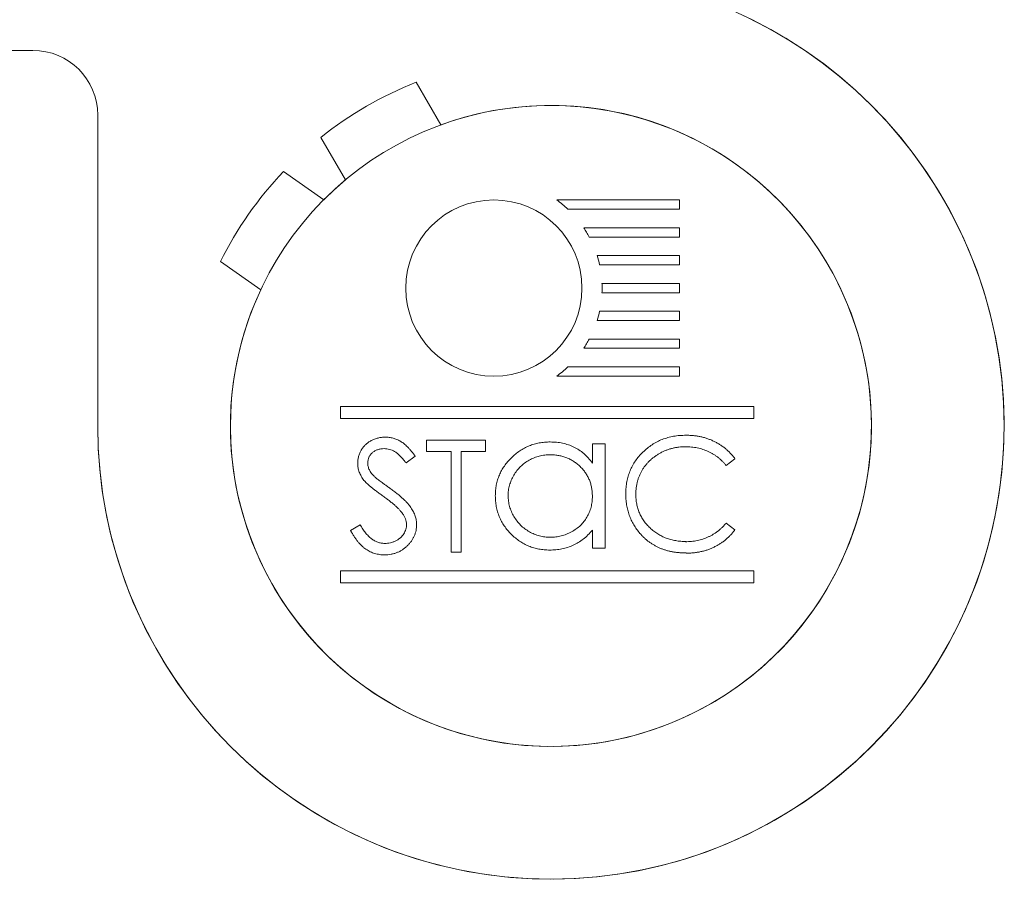
# Model space of a CAD drawing. Units: millimetres. Extents: x 0 to 4589, y -644 to 0.
# Drawn here: x 578 to 582, y -91 to -88 of the extents above; entities that cross this region are included whole.
import ezdxf

# ---------------------------------------------------------------- set-up
doc = ezdxf.new("R2010")
doc.units = ezdxf.units.MM
doc.layers.get('0').update_dxf_attribs({"lineweight": 9})

msp = doc.modelspace()

# ---------------------------------------------------------------- linework, layer by layer
for p, q in [((580.9151726819805, -89.28175552149276), (580.8812219322631, -89.30773825371978)), ((579.4313093273463, -89.55869693738293), (579.4678583504824, -89.53678483090914)), ((580.9151726819805, -89.55630650978526), (580.8812219322631, -89.53032377755778))]:
    msp.add_line(p, q)
for points in [[(573.2174589033662, -87.48025552739398, 0.9999999999999999), (573.2174589033662, -87.85525552739398), (574.5299589033662, -87.85525552739398), (575.3806511763082, -87.70525552739389), (578.2049589033654, -87.70525552739389, -0.414213562373095), (578.4549589033654, -87.95525552739389), (578.4549589033654, -89.15525552739416, 2.414213562373095), (580.2049589033654, -87.40525552739416)], [(578.4549589033654, -87.95525552739389), (578.4549589033654, -89.15525552739416, 2.01894565029447), (580.6696330986592, -87.46807507106212)]]:
    msp.add_lwpolyline(points, format="xyb")
for points in [[(579.3163951932161, -88.04121803565283), (579.4113692380492, -88.20571790670499, 11.56055780717043), (579.7794300346582, -87.9932179067049), (579.6844559898241, -87.82871803565274, 0.07498059439522188)], [(578.9288341053048, -88.52111792420772), (579.084430471265, -88.63006767257082, 11.56055780717102), (579.3282004567141, -88.28192805374817), (579.1726040907547, -88.17297830538462, 0.0749805943952173)], [(580.7008674307158, -88.31853586882642), (580.2708119432541, -88.31853599350131, 0.033828784432827), (580.2271487682242, -88.28272396863974), (580.7008674203339, -88.28272383130604)], [(580.3315806831338, -88.39016005092424), (580.7008674514796, -88.39015994386625), (580.7008674618623, -88.42597198138617), (580.3530925715345, -88.42597208220775, 0.02501302700655806)], [(580.700867493008, -88.53340809394638), (580.3927286156636, -88.5334081832774, 0.02218667821222067), (580.3831893077436, -88.4975961485228), (580.7008674826261, -88.49759605642646)], [(580.7008675241545, -88.64084420650613), (580.4020500014017, -88.64084429313505, 0.01071797869279823), (580.4024338729637, -88.62293827426345, 0.0107179786927627), (580.4020499910198, -88.60503225561513), (580.7008675137727, -88.60503216898621)], [(580.7008675553011, -88.74828031906634), (580.3831893804186, -88.74828041116268, 0.02218667821221978), (580.3927286675739, -88.71246837087745), (580.7008675449183, -88.71246828154597)], [(580.331580818101, -88.85571653868408, 0.02501302700654207), (580.3530926857379, -88.81990449492775), (580.7008675760649, -88.81990439410617), (580.7008675864467, -88.85571643162655)], [(580.2271489654836, -88.96315268151955, 0.03382878443281714), (580.2708121197497, -88.92734063134128), (580.7008676072114, -88.92734050666638), (580.7008676175933, -88.9631525441863)]]:
    msp.add_lwpolyline(points, format="xyb", close=True)
for points in [[(580.988147665053, -89.12685912640825), (579.3921476650526, -89.1268595890964), (579.3921476515948, -89.08043657749647), (580.9881476515943, -89.08043611480832)], [(579.952349431936, -89.25409267090288), (579.8581187587529, -89.25409269822092), (579.8581188712383, -89.64210135250494), (579.8193180058101, -89.64210136375311), (579.8193178933248, -89.25409270946955), (579.7250872201416, -89.25409273678758), (579.7250872072859, -89.20974889058368), (579.9523494190803, -89.20974882469943)], [(580.9881478488537, -89.76086482768858), (579.3921478488542, -89.76086529037673), (579.3921478353955, -89.71444227877635), (580.9881478353959, -89.7144418160882)]]:
    msp.add_lwpolyline(points, close=True)
for points in [[(580.3650845543029, -89.29887269465178), (580.3650845326761, -89.2242719947975), (580.414597293468, -89.2242719804434), (580.4145974103499, -89.62744731832152), (580.365084649558, -89.62744733267562), (580.3650846293408, -89.55770949325631)], [(579.680743379085, -89.2718476099393), (579.6456667115731, -89.2984366060158)]]:
    msp.add_lwpolyline(points)
msp.add_circle((579.9846267685639, -88.62293839538813), 0.3402143564399989)
for points, knots in [([(579.4590241560995, -89.29956257809442), (579.459185386309, -89.29498831644048), (579.4595044005441, -89.28593756475891), (579.4622023402121, -89.2727161219276), (579.466460748487, -89.26009310555025), (579.4724265780455, -89.24819348648987), (579.4801171812401, -89.23732710946149), (579.4890169661153, -89.22736898040455), (579.4996171953012, -89.2189975727664), (579.511247799494, -89.21168314610793), (579.5239782778795, -89.2059580633744), (579.5373183158031, -89.20163935459493), (579.5512891156336, -89.19919232708878), (579.5607518460461, -89.19884115962611), (579.5655532886271, -89.19866297528222)], [0, 0, 0, 0, 0.08378537065370542, 0.1657798879221314, 0.2462800078932446, 0.3274609277363825, 0.4087969540320508, 0.489715241230976, 0.5713760321300417, 0.6555233211112778, 0.7410194827999723, 0.8265467605037576, 0.9119888516548323, 1, 1, 1, 1]), ([(579.5655532886271, -89.19866297528222), (579.5706481429338, -89.19883870058845), (579.5807801820415, -89.19918816213647), (579.5956838943598, -89.2022266732937), (579.6100331461589, -89.2072543940534), (579.6215761275839, -89.21296004264184), (579.630610167032, -89.21865862086122), (579.637499734376, -89.22384929774887), (579.6444812964423, -89.22982503834362), (579.651611168501, -89.23660175976727), (579.6587685389982, -89.24424164268692), (579.6660596663519, -89.25269236411884), (579.6735016005255, -89.26190228006305), (579.6782890861555, -89.2684770632435), (579.680743379085, -89.2718476099393)], [0, 0, 0, 0, 0.107232799360092, 0.2132518127818558, 0.3188304473075925, 0.4267935306342806, 0.4836459507827316, 0.543603822021151, 0.6083076495640896, 0.677126760260028, 0.7506856360205016, 0.828713418443296, 0.912190348223466, 1, 1, 1, 1]), ([(579.9902022590854, -89.42475457686339), (579.990399766019, -89.41774565370122), (579.9907902265718, -89.40388939071352), (579.9936990471565, -89.3835108703023), (579.9985905357885, -89.36388274876515), (580.0054550848167, -89.34506821784669), (580.014257584487, -89.32704451157849), (580.024965251147, -89.30979888255695), (580.0375788580664, -89.29328382073834), (580.0521208277328, -89.27788766048195), (580.0678737875628, -89.26366595828074), (580.0847260705418, -89.25130614244597), (580.1022584672178, -89.24063176370271), (580.1207429219244, -89.23217422872892), (580.1399058420843, -89.2253315391107), (580.1599178250422, -89.22059736257813), (580.1806956080222, -89.21780768422047), (580.1948022145784, -89.21740370530586), (580.201957666944, -89.21719879054706)], [0, 0, 0, 0, 0.0637745323056454, 0.126078809989507, 0.1869040927472042, 0.2475739349176276, 0.3080033561644537, 0.3691318984609758, 0.4320332277442075, 0.496790794437089, 0.5616108232295666, 0.6249138657484609, 0.6867263492419264, 0.7480788332577698, 0.8095822911398969, 0.8716307425688273, 0.934885820828554, 1, 1, 1, 1]), ([(580.201957666944, -89.21719879054706), (580.2101860593589, -89.21742542447817), (580.2263215485332, -89.217869842921), (580.2499235444761, -89.22156832357302), (580.2722513141994, -89.22781662630439), (580.2934772138183, -89.23631576815922), (580.3135250218788, -89.24760992797826), (580.3322049432913, -89.26185673841871), (580.349712473932, -89.27896634797469), (580.3598609016794, -89.29210823352958), (580.3650845543029, -89.29887269465178)], [0, 0, 0, 0, 0.1298621417207363, 0.2546535308972928, 0.3760145541937134, 0.4952552518176181, 0.6147977192994614, 0.7381055541683381, 0.8651963000723675, 1, 1, 1, 1]), ([(580.4939061819873, -89.4160863183505), (580.4940982916819, -89.40830947607844), (580.4944762555137, -89.39300902441244), (580.497687491054, -89.37055461684474), (580.5028533308455, -89.34904181741638), (580.5101905801243, -89.32851078541432), (580.5194929906925, -89.30885353284282), (580.5309844964645, -89.2902202231993), (580.5445315950851, -89.27249169150252), (580.560028038733, -89.25593694048837), (580.5770216290316, -89.24079973684309), (580.5952198130431, -89.22748250820803), (580.6145869717743, -89.21639976191307), (580.6349097418165, -89.2071355336351), (580.6563403021023, -89.20001474805792), (580.6788329292108, -89.19502994120364), (580.7023453585239, -89.1919272349495), (580.71838717111, -89.19153499913443), (580.7265380912518, -89.19133570227848)], [0, 0, 0, 0, 0.06455784592971858, 0.1270135315497663, 0.1879548102020953, 0.2480139127896443, 0.3077476818488429, 0.3682345146974856, 0.4294698439426792, 0.4927434367465886, 0.5562577687060865, 0.6182167855431449, 0.6796554755875532, 0.7412455456206325, 0.803415264705696, 0.866815461543993, 0.9323283119492651, 1, 1, 1, 1]), ([(580.7265380912518, -89.19133570227848), (580.7315057562696, -89.19139525902472), (580.7413387488882, -89.19151314560611), (580.755884650282, -89.19266272247876), (580.7700463356127, -89.19457910307153), (580.7838335612737, -89.1971875520984), (580.7973134010622, -89.20042491989568), (580.8103828304834, -89.20464224277691), (580.8231185390418, -89.20946439392026), (580.8354402049849, -89.21501807753828), (580.8472887097328, -89.22125219462885), (580.8586603630015, -89.22809764373403), (580.8694648366941, -89.2355459383956), (580.8797781568342, -89.24353373128531), (580.8894277991235, -89.25223001224265), (580.8986877396906, -89.26139558560078), (580.9072435140829, -89.27129445719163), (580.9125247877487, -89.27826211686477), (580.9151726819805, -89.28175552149276)], [0, 0, 0, 0, 0.06854753670890336, 0.1356829456230471, 0.2012149895263275, 0.2656822347546964, 0.329266834817261, 0.3923954278443231, 0.4550697616521415, 0.5171268500645085, 0.578790035286646, 0.6397398633435342, 0.7001915036663094, 0.7598062425966614, 0.8196283192750107, 0.8793547910462696, 0.93951160776467, 1, 1, 1, 1]), ([(579.5612228477526, -89.24300682274168), (579.5567564584039, -89.24315650446613), (579.5481434472917, -89.24344515157134), (579.5359152550332, -89.24659762067438), (579.5249095475351, -89.25156126037325), (579.5154530658597, -89.25851781214158), (579.5075796849928, -89.26675981100186), (579.5018843133471, -89.2762442497891), (579.4984563583744, -89.2867173604294), (579.498038055785, -89.29402308712167), (579.4978250210011, -89.29774377627871)], [0, 0, 0, 0, 0.1430730837303645, 0.2759029640930022, 0.4023708562739824, 0.528413645093598, 0.6503563791869263, 0.7658950861246734, 0.880774130844045, 0.9999999999999999, 0.9999999999999999, 0.9999999999999999, 0.9999999999999999]), ([(579.6456667115731, -89.2984366060158), (579.6435486859887, -89.2957080064765), (579.6394698639256, -89.2904533617342), (579.6332774020798, -89.28309456145541), (579.6274408083959, -89.27637253429191), (579.6216904690614, -89.27053390844765), (579.6163300832272, -89.26525894596614), (579.6111273937663, -89.26074274682276), (579.6061572719896, -89.2569410609384), (579.5998922470603, -89.2528839212481), (579.5920212416536, -89.24886224189629), (579.582140808026, -89.24545912681958), (579.5718154545707, -89.24341409483657), (579.5647829777713, -89.24314370515765), (579.5612228477526, -89.24300682274168)], [0, 0, 0, 0, 0.09846943102558371, 0.1896291011376556, 0.2741840894379894, 0.3521831609671431, 0.4231988731834732, 0.4885509460005472, 0.5484733460279217, 0.6014401636178806, 0.7011980824257674, 0.7995918021381786, 0.8985450984822293, 1, 1, 1, 1]), ([(580.7241130500183, -89.23567954918542), (580.7197792351194, -89.23572945164221), (580.7111518272127, -89.23582879341382), (580.6983482056817, -89.23713933478564), (580.6857836656477, -89.23898130955638), (580.6734663802267, -89.24171443850389), (580.6614120280478, -89.24516987965706), (580.6495418034424, -89.24929890060946), (580.6380275660963, -89.25440743778188), (580.6267100321952, -89.26005374977319), (580.6158667307968, -89.26643125429598), (580.6056070020754, -89.2733876054125), (580.5959682650832, -89.28084495957762), (580.5869428950996, -89.28883126719472), (580.5785216654645, -89.29731056199341), (580.5707655964275, -89.30637320896528), (580.5637015263242, -89.31599023440992), (580.5571894327772, -89.32603482346383), (580.5513572805708, -89.33647771818266), (580.5464741859537, -89.3473575701513), (580.5421500314328, -89.3584880669049), (580.5387283671057, -89.3699949642704), (580.5360200506207, -89.38179729468845), (580.534151344696, -89.3939267331433), (580.5328557149437, -89.40635794009211), (580.5327568721054, -89.41478378779664), (580.5327070482695, -89.419031015639)], [0, 0, 0, 0, 0.04395490890619438, 0.08750187479760461, 0.1304626267314902, 0.1727520205665151, 0.2154030673796019, 0.2576498297432321, 0.3001527489572888, 0.3431214895020858, 0.3859251632064248, 0.4276857274027984, 0.468817950486579, 0.5094918001549921, 0.5498830310733378, 0.589980022966885, 0.6304052300068403, 0.6708686260826315, 0.7113839438381719, 0.7516272580635841, 0.791775576865185, 0.8324589188037406, 0.8733190450172804, 0.9145429556263472, 0.9569235582098777, 1, 1, 1, 1]), ([(580.8812219322631, -89.30773825371978), (580.8788000300397, -89.30485187285592), (580.8739888780851, -89.29911802579943), (580.866248629211, -89.29106644546243), (580.8581819617125, -89.28352309966692), (580.8497919591223, -89.27645205358783), (580.8409276044972, -89.27010057980522), (580.831803631057, -89.26413768757664), (580.8222674101139, -89.25879285757253), (580.8090804426906, -89.25231214618668), (580.7918298417612, -89.24554939775624), (580.7701140291897, -89.23987901067073), (580.7474450332015, -89.23626934627862), (580.7319794630153, -89.2358784001566), (580.7241130500183, -89.23567954918542)], [0, 0, 0, 0, 0.06316325936347214, 0.1254749410306439, 0.1871212198160355, 0.2482943461143007, 0.3092948562551096, 0.3698500660670895, 0.4309733755473856, 0.4924559896728093, 0.6161479662918486, 0.7408436984673608, 0.868182648670043, 1, 1, 1, 1]), ([(579.4978250210011, -89.29774377627871), (579.4978735843247, -89.30006013301761), (579.4979707903835, -89.30469663419387), (579.4993265012904, -89.31154650835458), (579.5010681833078, -89.31837907810757), (579.503828154619, -89.32516362474223), (579.5076384549343, -89.33201880218019), (579.5126420324291, -89.33906265524854), (579.5189436725509, -89.34635726882186), (579.5237708293548, -89.35110170287669), (579.526319422745, -89.35360662114579)], [0, 0, 0, 0, 0.1072852142690029, 0.2147458609696798, 0.3229385595552672, 0.4341161625174391, 0.5534123109628077, 0.6860729848107376, 0.8342559920595479, 1, 1, 1, 1]), ([(580.2026207986305, -89.26671155114661), (580.1953832085424, -89.26696906758423), (580.1810973568968, -89.2674773640714), (580.1601253043241, -89.27144553019787), (580.1400565792114, -89.27804790778407), (580.1209915542609, -89.28707740047355), (580.1032313890723, -89.29843147277677), (580.0873588017189, -89.31216463560065), (580.0732439697299, -89.32790219412561), (580.0613729476822, -89.34557312932736), (580.0516958179446, -89.36451710061817), (580.0448912981242, -89.38431959217303), (580.0404036264231, -89.40462343932393), (580.0399451531562, -89.4183946347838), (580.0397150200374, -89.42530716028602)], [0, 0, 0, 0, 0.08592051741176569, 0.1695934351247421, 0.2524755148685361, 0.3362444769570433, 0.4195045210415635, 0.5020359066440803, 0.5847746476768757, 0.6698464747057983, 0.7541848663887826, 0.8366582383293277, 0.9180097257088057, 1, 1, 1, 1]), ([(580.365084591373, -89.42674382017901), (580.3649333167609, -89.4211734309655), (580.3646355604519, -89.41020914220269), (580.3623608295688, -89.39411053073434), (580.3587423835156, -89.37870452383947), (580.3536435727988, -89.36397492409867), (580.3469455629333, -89.35000317026095), (580.3388672475171, -89.33668894205255), (580.3292665678205, -89.32410148645192), (580.3182980726692, -89.31241413474424), (580.3062919611116, -89.30175401241956), (580.2935876424149, -89.29223865216625), (580.2800345985056, -89.2844218557151), (580.2658607526414, -89.27795242311583), (580.251041512955, -89.27280428517668), (580.2354562926453, -89.26936984186466), (580.2192707503614, -89.26701161430572), (580.2082292180735, -89.2668126253169), (580.2026207986305, -89.26671155114661)], [0, 0, 0, 0, 0.06563379967568195, 0.129188088057134, 0.1912186831121744, 0.2519128178811645, 0.3125074743865485, 0.3734944337752054, 0.435151599654057, 0.4987414744066516, 0.5620952169966282, 0.6241865668116573, 0.6854757184651892, 0.7460968148060563, 0.8076116364477827, 0.8699665806571907, 0.9339510189149083, 1, 1, 1, 1]), ([(579.4831881070008, -89.36538546779809), (579.4812767937997, -89.36284063698156), (579.4775179398798, -89.35783588564789), (579.4725562596418, -89.35001341262966), (579.4683390709201, -89.34200584216921), (579.4650331367625, -89.33379165646636), (579.4622492513358, -89.32548617452392), (579.4603768005131, -89.31698102985536), (579.4592043325179, -89.30831438615985), (579.459084262025, -89.3024821361804), (579.4590241560995, -89.29956257809442)], [0, 0, 0, 0, 0.1335067689985146, 0.2625589787303224, 0.3882644471488719, 0.5126673546814204, 0.6337222699657524, 0.7553938601370408, 0.877552945091275, 1, 1, 1, 1]), ([(579.5540343470852, -89.42419300892414), (579.5494855041957, -89.4209530115453), (579.5407884629817, -89.41475838327995), (579.5286259419531, -89.40556480815155), (579.5177498698772, -89.39715940069334), (579.5082085870949, -89.3894630333383), (579.5000062902895, -89.38247466225528), (579.4930783447776, -89.37626139576184), (579.4876012328582, -89.3706551984859), (579.4845555455327, -89.36701833144832), (579.4831881070008, -89.36538546779809)], [0, 0, 0, 0, 0.1815353013762871, 0.3470816724816094, 0.4955678164315341, 0.6283573018771914, 0.7455196699921296, 0.8458307507576437, 0.9307818073847414, 0.9999999999999999, 0.9999999999999999, 0.9999999999999999, 0.9999999999999999]), ([(579.526319422745, -89.35360662114579), (579.5272658268518, -89.35445119378835), (579.5295142663767, -89.35645770506142), (579.5336248186718, -89.35974262930665), (579.5390530423297, -89.36379473076875), (579.5456571913151, -89.3688084510726), (579.5535590355134, -89.37462438817454), (579.5627594437915, -89.38116817798698), (579.5731558600087, -89.38865225345705), (579.5805332671466, -89.3938846480604), (579.5844341242914, -89.39665131438267)], [0, 0, 0, 0, 0.0525942815291152, 0.1249519739750289, 0.2180938989285685, 0.3335024107325107, 0.4687891785044297, 0.6249375859646019, 0.8016830479281996, 1, 1, 1, 1]), ([(579.5844341242914, -89.39665131438267), (579.589126498025, -89.40006583042793), (579.5982126294098, -89.40667756750634), (579.6111409083946, -89.41661125528333), (579.6228630755572, -89.42632655457089), (579.6334202867961, -89.4357614227705), (579.6429168390273, -89.44484429283636), (579.6512473750649, -89.45368443898076), (579.6584967777221, -89.46221852833548), (579.6663012646318, -89.47315983309397), (579.6742760498687, -89.4865974804369), (579.6811247044602, -89.50306124407905), (579.6854430889475, -89.51958900674788), (579.686007808205, -89.53069760447295), (579.6862864364907, -89.53617850406351)], [0, 0, 0, 0, 0.09697231038152088, 0.1877734389628546, 0.2723961390136963, 0.351320997375296, 0.4243347744514773, 0.491908784000526, 0.554233219796802, 0.611267658244143, 0.7163478449915448, 0.81454008582161, 0.9084954561492017, 1, 1, 1, 1]), ([(579.6319825342275, -89.4931338097216), (579.6300467537308, -89.49065744047982), (579.625982824718, -89.48545861301625), (579.6189963133343, -89.47772009384096), (579.610798152315, -89.4697378290715), (579.6016688964824, -89.46120701573125), (579.5912759935841, -89.45252441741547), (579.5799449565552, -89.44327599579344), (579.5673864899168, -89.43381346132617), (579.5585789121783, -89.42746744754493), (579.5540343470852, -89.42419300892414)], [0, 0, 0, 0, 0.09027921465006324, 0.1895299184470039, 0.2991978724003313, 0.4189258867738392, 0.5483762854012669, 0.6881363695386784, 0.8390835016589381, 1, 1, 1, 1]), ([(580.2004105141527, -89.63452063195689), (580.1932905782892, -89.63432731793989), (580.1792497495112, -89.63394609413842), (580.1585953125082, -89.63098855199712), (580.1387190792943, -89.62623899365997), (580.1196022678, -89.61963405879249), (580.1013685800831, -89.61087272227212), (580.0838619004703, -89.60038366653214), (580.0671729236487, -89.58789274416029), (580.0515560288163, -89.57361313466606), (580.0371748994025, -89.5581028946657), (580.0245546390183, -89.54156007329709), (580.0140321815575, -89.52405620449542), (580.0052331194661, -89.50581290495609), (579.9984554942507, -89.48668973736483), (579.9937306706802, -89.46675283124785), (579.9907765619014, -89.44602575948772), (579.9903954875276, -89.43191142404328), (579.9902022590854, -89.42475457686339)], [0, 0, 0, 0, 0.06461999134076786, 0.1274334841444705, 0.1890041265579399, 0.2499300706860486, 0.3106684537406725, 0.3723289611368284, 0.43493910999701, 0.4995755441940421, 0.5641912077719302, 0.6267352169294901, 0.688109333561412, 0.7492936065367536, 0.8103305278109474, 0.8719011702244263, 0.9350459146845427, 1, 1, 1, 1]), ([(580.0397150200374, -89.42530716028602), (580.0400089897553, -89.43217837615555), (580.0405957769285, -89.44589387504891), (580.0448125606658, -89.46622539981252), (580.0518870913925, -89.48603255388878), (580.0615408341168, -89.50514722015612), (580.0736291407916, -89.52289412567859), (580.0876408826693, -89.53893166771456), (580.1037115606073, -89.55272286233583), (580.121512605027, -89.56426747628154), (580.1405243391532, -89.57359340465189), (580.1605174860356, -89.58008243999927), (580.181116209938, -89.58427195504589), (580.195122222302, -89.58476131731538), (580.2021788126845, -89.58500787065248)], [0, 0, 0, 0, 0.08158934893217921, 0.1628588951679315, 0.2454836892755815, 0.3308071391579987, 0.4164933737762715, 0.4998932031606214, 0.5830481559950147, 0.6671578520621574, 0.7513119292929152, 0.8337847893576165, 0.9162564885439786, 1, 1, 1, 1]), ([(580.2021788126845, -89.58500787065248), (580.2093426567703, -89.58474620437335), (580.223590832134, -89.58422577609724), (580.244625103152, -89.58024062188531), (580.2650377111663, -89.5736564974103), (580.2845505942082, -89.56452970980479), (580.3027281566979, -89.55321841579132), (580.3190427782151, -89.53997616639924), (580.3328381313909, -89.52457496885052), (580.3445332902634, -89.50764895070586), (580.3537036190996, -89.48909371612888), (580.3603834559531, -89.46933697701604), (580.3643327587502, -89.44837804566794), (580.3648305152988, -89.43405494092565), (580.365084591373, -89.42674382017901)], [0, 0, 0, 0, 0.08480238836882828, 0.1686635395998423, 0.2525519243727831, 0.3382396894642444, 0.4231026613931542, 0.5055560510576107, 0.5861756559890375, 0.6671357203303485, 0.7484991803055209, 0.830452398758271, 0.9134557062010062, 0.9999999999999999, 0.9999999999999999, 0.9999999999999999, 0.9999999999999999]), ([(580.5487297709128, -89.57025045527496), (580.5443524296184, -89.56487184457217), (580.5356505941331, -89.55417955847213), (580.5245174277829, -89.53685013461961), (580.5149874401372, -89.51875702413952), (580.5072821816943, -89.49980517213578), (580.5012585503614, -89.48003710501905), (580.4970855774868, -89.4594428577933), (580.4943739052583, -89.43804166400321), (580.4940638068579, -89.42348536974293), (580.4939061819873, -89.4160863183505)], [0, 0, 0, 0, 0.1243285095938359, 0.2471560163611949, 0.3687797492913534, 0.4907338624016324, 0.6136137718478584, 0.7389575757222233, 0.8673105751912861, 1, 1, 1, 1]), ([(580.5327070482695, -89.419031015639), (580.5328629217252, -89.42542134860003), (580.5331689585787, -89.43796791973398), (580.5358925788701, -89.45634544622033), (580.5400314439735, -89.47395092207205), (580.5462345431793, -89.49067429551303), (580.553883363928, -89.50672177999274), (580.5635483751689, -89.52182185545587), (580.5747421754854, -89.5362027072864), (580.5876231239167, -89.54952446587174), (580.6017555961912, -89.56169379190794), (580.6169185611566, -89.57241002489343), (580.6330742534178, -89.58134302599717), (580.6500442925922, -89.58877651277669), (580.6679592665319, -89.59449056811616), (580.686786959393, -89.59851318557855), (580.7064864218414, -89.60113721126015), (580.719947334062, -89.60138842739241), (580.7267980373895, -89.60151627958874)], [0, 0, 0, 0, 0.06432321657983599, 0.1262901037035425, 0.1867264692161223, 0.2461464323353359, 0.3055756426461305, 0.3654293856180436, 0.4263263089482595, 0.4888399064006305, 0.5517249718140412, 0.6139185964661557, 0.6754837657683944, 0.7373338970992835, 0.8002290443945268, 0.8645022981233226, 0.9310407391556965, 1, 1, 1, 1]), ([(579.647485570887, -89.53557225178963), (579.6473034492951, -89.5319725034891), (579.646933222713, -89.5246547412188), (579.6438040399403, -89.5138583254128), (579.6388814878387, -89.50317396143316), (579.6343402227999, -89.49656498962065), (579.6319825342275, -89.4931338097216)], [0, 0, 0, 0, 0.2347233736738616, 0.4771583189290547, 0.728556284203152, 1, 1, 1, 1]), ([(579.5627819300084, -89.6531873996754), (579.5595163909506, -89.65312425472428), (579.553026438934, -89.65299876006827), (579.5434270418132, -89.65188931169439), (579.5340215722786, -89.65031961498914), (579.5249280518678, -89.6478275291687), (579.5160293209769, -89.64480390825463), (579.5073640821115, -89.64108094406345), (579.4989281357052, -89.63661941440739), (579.4906742059325, -89.63151827189847), (579.4826232849687, -89.62558173536706), (579.4748508860243, -89.61866737157868), (579.467101992303, -89.61096587811733), (579.4596053190539, -89.60226811368182), (579.452209229526, -89.59271459768149), (579.4450595478861, -89.5822159466237), (579.4380082807652, -89.570829345986), (579.4335840192784, -89.5628166095529), (579.4313093273472, -89.55869693738293)], [0, 0, 0, 0, 0.05720826943350953, 0.1136960596574915, 0.1691779164171936, 0.2241592165805433, 0.2787198783810404, 0.3337942174469819, 0.3892414593400105, 0.445822073393626, 0.5037042811090097, 0.5642938918193514, 0.6279754158952121, 0.6950382596840566, 0.7653727258510057, 0.8396114430907345, 0.9175377500777966, 1, 1, 1, 1]), ([(579.4678583504824, -89.53678483090914), (579.4712576603283, -89.54247513049938), (579.4777706068103, -89.55337752492267), (579.4886351796663, -89.56810938233946), (579.4998927667307, -89.5806305739128), (579.511626734236, -89.5908682586545), (579.5237654589678, -89.59892840351802), (579.5363881838061, -89.60463572854758), (579.5494523716684, -89.60819534161908), (579.5583432465614, -89.60862770223446), (579.5627819171527, -89.6088435534715)], [0, 0, 0, 0, 0.1590042985173605, 0.3046460998968196, 0.4385469045795706, 0.5623222987759138, 0.6774325425257196, 0.7868973929387417, 0.8936108891042669, 1, 1, 1, 1]), ([(579.5627819171527, -89.6088435534715), (579.5665726430866, -89.60873797528745), (579.5740877661542, -89.60852866628954), (579.5851513254834, -89.60651750723207), (579.5958961245037, -89.60342777369476), (579.6061007092453, -89.59900283664854), (579.6156242738984, -89.59364926169599), (579.6239756788177, -89.58718297334997), (579.6311954833413, -89.57994338851893), (579.6371013067796, -89.57186671417128), (579.6416323628259, -89.563180485707), (579.6451149063182, -89.55426464097297), (579.6470475284027, -89.54497912085424), (579.6473386546618, -89.53872724643804), (579.647485570887, -89.53557225178963)], [0, 0, 0, 0, 0.09126360489662537, 0.1809303110850813, 0.2700882198317259, 0.3601561333877253, 0.4483425324981479, 0.5326658421383387, 0.6138337041070554, 0.6939815272835668, 0.7727159770889903, 0.8493351720622364, 0.9239673265752264, 1, 1, 1, 1]), ([(579.6862864364907, -89.53617850406351), (579.6862052618112, -89.54005465111857), (579.6860444888102, -89.54773167307155), (579.6841963810834, -89.55900434808552), (579.6814886636735, -89.56995285690698), (579.6774076007982, -89.58044186717132), (579.6724265128182, -89.59066327005792), (579.6661059855674, -89.60034894383341), (579.6587797523403, -89.60971325623757), (579.6503755924973, -89.61850650452595), (579.6411793456896, -89.6265786761154), (579.6314596071611, -89.63375932038377), (579.6212004679915, -89.63974658073346), (579.6104575824143, -89.64463227112162), (579.5992284827867, -89.64845346970594), (579.587516945759, -89.65122211881896), (579.5753036661376, -89.65292135550487), (579.5670024386914, -89.65309772826583), (579.5627819300084, -89.6531873996754)], [0, 0, 0, 0, 0.06148425519691696, 0.1217745277022258, 0.1809195598139534, 0.2402561150782636, 0.3001144444023482, 0.3611459476126264, 0.4235005824126026, 0.4886693612807371, 0.5539541046535675, 0.6175812610152767, 0.6802384268167512, 0.7421873887724538, 0.8046632117692959, 0.8682589893126661, 0.9330202571803767, 1, 1, 1, 1]), ([(580.3650846293408, -89.55770949325631), (580.3595014799698, -89.56402103468497), (580.3486058937683, -89.57633808714797), (580.3304086306839, -89.59242955669458), (580.3111194372727, -89.60573032492891), (580.2908319341554, -89.61647296987064), (580.2695644415021, -89.62454250595908), (580.2473641038582, -89.63027815227485), (580.2242218653751, -89.63396578683921), (580.2084188398817, -89.63433402430144), (580.2004105141527, -89.63452063195689)], [0, 0, 0, 0, 0.134298379014172, 0.2620849753823111, 0.3862699121344974, 0.5071645966228058, 0.6273002357255091, 0.7481449416029919, 0.8723701771613525, 0.9999999999999999, 0.9999999999999999, 0.9999999999999999, 0.9999999999999999]), ([(580.8812219322631, -89.53032377755778), (580.8788000300397, -89.5332101584221), (580.8739888780851, -89.53894400547813), (580.866248629211, -89.54699558581558), (580.8581819617125, -89.55453893161109), (580.8497919591223, -89.56160997769018), (580.8409276044972, -89.56796145147234), (580.831803631057, -89.57392434370138), (580.8222674101139, -89.57926917370548), (580.8090804426906, -89.58574988509088), (580.7918298417612, -89.59251263352178), (580.7701140291897, -89.59818302060728), (580.7474450332015, -89.6017926849994), (580.7319794630153, -89.60218363112142), (580.7241130500183, -89.6023824820926)], [0, 0, 0, 0, 0.06316325936347214, 0.1254749410306439, 0.1871212198160355, 0.2482943461143007, 0.3092948562551096, 0.3698500660670895, 0.4309733755473856, 0.4924559896728093, 0.6161479662918486, 0.7408436984673608, 0.868182648670043, 1, 1, 1, 1]), ([(580.7265380912518, -89.64672632899908), (580.7315057562696, -89.64666677225284), (580.7413387488882, -89.64654888567145), (580.755884650282, -89.64539930879926), (580.7700463356127, -89.64348292820648), (580.7838335612737, -89.64087447917916), (580.7973134010622, -89.63763711138233), (580.8103828304834, -89.6334197885011), (580.8231185390418, -89.62859763735776), (580.8354402049849, -89.62304395373928), (580.8472887097328, -89.61680983664917), (580.8586603630015, -89.60996438754353), (580.8694648366941, -89.60251609288196), (580.8797781568342, -89.5945282999927), (580.8894277991235, -89.58583201903491), (580.8986877396906, -89.57666644567723), (580.9072435140829, -89.56676757408638), (580.9125247877487, -89.55979991441325), (580.9151726819805, -89.55630650978526)], [0, 0, 0, 0, 0.06854753670890336, 0.1356829456230471, 0.2012149895263275, 0.2656822347546964, 0.329266834817261, 0.3923954278443231, 0.4550697616521415, 0.5171268500645085, 0.578790035286646, 0.6397398633435342, 0.7001915036663094, 0.7598062425966614, 0.8196283192750107, 0.8793547910462696, 0.93951160776467, 1, 1, 1, 1]), ([(580.7270578774683, -89.6458601257176), (580.7224077821506, -89.64582776331224), (580.7132127944919, -89.6457637706634), (580.6996370798893, -89.644727096152), (580.6864207329686, -89.64331272215975), (580.6736015269285, -89.64118306479793), (580.6611095067215, -89.63866994662146), (580.6490579164151, -89.63530115125957), (580.6373281659976, -89.63152743792705), (580.6259673812642, -89.6270921238496), (580.6149658986992, -89.62208719194484), (580.60435920176, -89.61643059645064), (580.5941521686996, -89.61016990486212), (580.5842444483892, -89.60344311918595), (580.574782401432, -89.59603416866128), (580.5656840317292, -89.58804594811988), (580.5568983205562, -89.579505381574), (580.5514626985182, -89.57334684872), (580.5487297709128, -89.57025045527496)], [0, 0, 0, 0, 0.06966280089907807, 0.1377495622582722, 0.203916743517784, 0.2687798623293334, 0.3324137064772221, 0.394753540447139, 0.4561800316591706, 0.5169956491967191, 0.5773959379659561, 0.637198343509277, 0.6969991842614451, 0.7567561942255585, 0.8165539052726062, 0.8769479965978806, 0.9381317879206065, 1, 1, 1, 1])]:
    msp.add_open_spline(points, degree=3, knots=knots)

doc.saveas('drawing.dxf')
